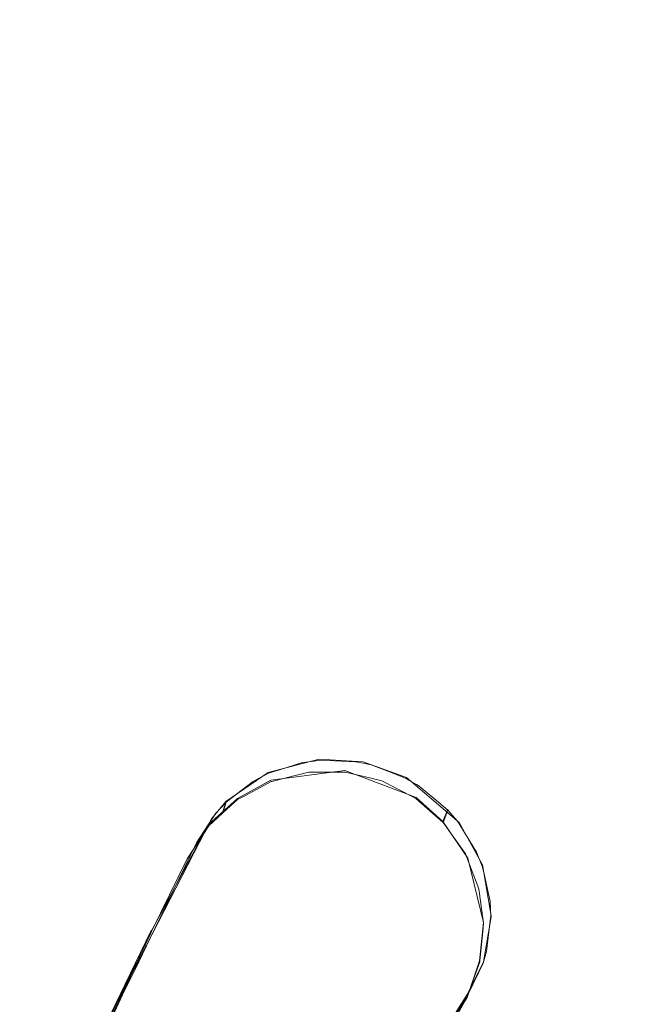
# Model space of a CAD drawing. Extents: x 0 to 560, y -500 to 0.
# Drawn here: x 305 to 311, y -273 to -262 of the extents above; entities that cross this region are included whole.
import ezdxf

# ---------------------------------------------------------------- set-up
doc = ezdxf.new("R2010")
doc.units = 0
doc.header["$LTSCALE"] = 500
doc.header["$MEASUREMENT"] = 0
doc.layers.add('DEANTE_CHROM', color=7, linetype='Continuous')
doc.layers.add('DWXOUTLINES', color=7, linetype='Continuous')

msp = doc.modelspace()

# ---------------------------------------------------------------- linework, layer by layer
at = {"layer": 'DEANTE_CHROM', "lineweight": 15}
for points, invisible_edges in [([(303.447, -261.172, -215.806), (320.226, -250.288, -215.806), (304.54, -262.695, -215.806), (303.447, -261.172, -215.806)], 15), ([(304.54, -262.695, -215.806), (320.226, -250.288, -215.806), (305.771, -264.109, -215.806), (304.54, -262.695, -215.806)], 15), ([(305.771, -264.109, -215.806), (320.226, -250.288, -215.806), (307.129, -265.402, -215.806), (305.771, -264.109, -215.806)], 15), ([(307.129, -265.402, -215.806), (320.226, -250.288, -215.806), (308.602, -266.562, -215.806), (307.129, -265.402, -215.806)], 15), ([(308.602, -266.562, -215.806), (320.226, -250.288, -215.806), (310.176, -267.579, -215.806), (308.602, -266.562, -215.806)], 15), ([(310.176, -267.579, -215.806), (320.226, -250.288, -215.806), (311.84, -268.445, -215.806), (310.176, -267.579, -215.806)], 15), ([(303.541, -261.314, -215.056), (304.664, -262.85, -215.056), (316.457, -253.573, -215.056), (315.839, -252.686, -215.056)], 15), ([(304.664, -262.85, -215.056), (305.929, -264.273, -215.056), (316.457, -253.573, -215.056), (304.664, -262.85, -215.056)], 15), ([(316.457, -253.573, -215.056), (305.929, -264.273, -215.056), (307.323, -265.569, -215.056), (317.251, -254.307, -215.056)], 15), ([(307.323, -265.569, -215.056), (308.834, -266.726, -215.056), (317.251, -254.307, -215.056), (307.323, -265.569, -215.056)], 15), ([(308.834, -266.726, -215.056), (310.448, -267.734, -215.056), (318.185, -254.852, -215.056), (317.251, -254.307, -215.056)], 15), ([(310.448, -267.734, -215.056), (312.151, -268.585, -215.056), (318.185, -254.852, -215.056), (310.448, -267.734, -215.056)], 15), ([(303.583, -263.452, -215.766), (304.54, -262.695, -215.806), (305.771, -264.109, -215.806), (304.889, -264.952, -215.766)], 15), ([(304.664, -262.85, -215.056), (302.991, -264.201, -214.925), (304.391, -265.777, -214.925), (305.929, -264.273, -215.056)], 15), ([(305.771, -264.109, -215.806), (307.129, -265.402, -215.806), (306.33, -266.324, -215.766), (304.889, -264.952, -215.766)], 15), ([(305.929, -264.273, -215.056), (304.391, -265.777, -214.925), (305.935, -267.212, -214.925), (307.323, -265.569, -215.056)], 15), ([(304.889, -264.952, -215.766), (306.33, -266.324, -215.766), (304.876, -268.001, -215.483), (303.285, -266.486, -215.483)], 15), ([(307.129, -265.402, -215.806), (308.602, -266.562, -215.806), (307.892, -267.555, -215.766), (306.33, -266.324, -215.766)], 15), ([(307.323, -265.569, -215.056), (305.935, -267.212, -214.925), (307.609, -268.494, -214.925), (308.834, -266.726, -215.056)], 15), ([(305.935, -267.212, -214.925), (304.391, -265.777, -214.925), (303.093, -267.047, -214.605), (304.568, -268.831, -214.534)], 15), ([(306.33, -266.324, -215.766), (307.892, -267.555, -215.766), (306.603, -269.361, -215.483), (304.876, -268.001, -215.483)], 15), ([(307.892, -267.555, -215.766), (308.602, -266.562, -215.806), (310.176, -267.579, -215.806), (309.564, -268.634, -215.766)], 15), ([(308.834, -266.726, -215.056), (307.609, -268.494, -214.925), (309.397, -269.611, -214.925), (310.448, -267.734, -215.056)], 15), ([(305.935, -267.212, -214.925), (304.568, -268.831, -214.534), (306.402, -270.235, -214.534), (307.609, -268.494, -214.925)], 15), ([(307.892, -267.555, -215.766), (307.85, -270.192, -215.483), (306.603, -269.361, -215.483), (307.892, -267.555, -215.766)], 15), ([(307.892, -267.555, -215.766), (307.895, -270.181, -215.489), (307.85, -270.192, -215.483), (307.892, -267.555, -215.766)], 13), ([(307.892, -267.555, -215.766), (308.192, -270.155, -215.521), (307.995, -270.156, -215.503), (307.892, -267.555, -215.766)], 13), ([(307.892, -267.555, -215.766), (308.372, -270.155, -215.538), (308.192, -270.155, -215.521), (307.892, -267.555, -215.766)], 13), ([(307.892, -267.555, -215.766), (308.492, -270.184, -215.544), (308.372, -270.155, -215.538), (307.892, -267.555, -215.766)], 13), ([(307.892, -267.555, -215.766), (309.564, -268.634, -215.766), (308.492, -270.184, -215.544), (307.892, -267.555, -215.766)], 15), ([(307.892, -267.555, -215.766), (307.995, -270.156, -215.503), (307.895, -270.181, -215.489), (307.892, -267.555, -215.766)], 13), ([(309.564, -268.634, -215.766), (310.176, -267.579, -215.806), (311.84, -268.445, -215.806), (311.328, -269.552, -215.766)], 15), ([(310.448, -267.734, -215.056), (309.397, -269.611, -214.925), (311.282, -270.553, -214.925), (312.151, -268.585, -215.056)], 15), ([(304.876, -268.001, -215.483), (306.603, -269.361, -215.483), (305.342, -271.125, -214.934), (303.456, -269.64, -214.934)], 15), ([(311.84, -268.445, -215.806), (313.577, -269.15, -215.806), (313.171, -270.301, -215.766), (311.328, -269.552, -215.766)], 15), ([(307.609, -268.494, -214.925), (306.402, -270.235, -214.534), (307.424, -270.245, -214.663), (307.609, -268.494, -214.925)], 15), ([(307.609, -268.494, -214.925), (307.424, -270.245, -214.663), (307.573, -270.168, -214.694), (307.609, -268.494, -214.925)], 15), ([(307.609, -268.494, -214.925), (307.573, -270.168, -214.694), (307.687, -270.132, -214.712), (307.609, -268.494, -214.925)], 15), ([(307.609, -268.494, -214.925), (308.642, -270.08, -214.812), (309.397, -269.611, -214.925), (307.609, -268.494, -214.925)], 15), ([(307.609, -268.494, -214.925), (308.559, -270.063, -214.807), (308.642, -270.08, -214.812), (307.609, -268.494, -214.925)], 15), ([(307.609, -268.494, -214.925), (308.48, -270.047, -214.803), (308.559, -270.063, -214.807), (307.609, -268.494, -214.925)], 15), ([(307.609, -268.494, -214.925), (308.26, -270.039, -214.784), (308.48, -270.047, -214.803), (307.609, -268.494, -214.925)], 13), ([(307.609, -268.494, -214.925), (308.098, -270.033, -214.77), (308.26, -270.039, -214.784), (307.609, -268.494, -214.925)], 15), ([(307.609, -268.494, -214.925), (307.965, -270.051, -214.754), (308.098, -270.033, -214.77), (307.609, -268.494, -214.925)], 13), ([(307.609, -268.494, -214.925), (307.928, -270.056, -214.749), (307.965, -270.051, -214.754), (307.609, -268.494, -214.925)], 15), ([(307.609, -268.494, -214.925), (307.687, -270.132, -214.712), (307.928, -270.056, -214.749), (307.609, -268.494, -214.925)], 13), ([(309.564, -268.634, -215.766), (308.642, -270.219, -215.552), (308.492, -270.184, -215.544), (309.564, -268.634, -215.766)], 15), ([(309.564, -268.634, -215.766), (308.754, -270.246, -215.557), (308.642, -270.219, -215.552), (309.564, -268.634, -215.766)], 13), ([(309.564, -268.634, -215.766), (308.781, -270.26, -215.558), (308.754, -270.246, -215.557), (309.564, -268.634, -215.766)], 13), ([(309.564, -268.634, -215.766), (309.049, -270.399, -215.559), (308.781, -270.26, -215.558), (309.564, -268.634, -215.766)], 13), ([(309.564, -268.634, -215.766), (309.108, -270.43, -215.56), (309.049, -270.399, -215.559), (309.564, -268.634, -215.766)], 13), ([(309.108, -270.43, -215.56), (309.564, -268.634, -215.766), (311.328, -269.552, -215.766), (309.285, -270.585, -215.551)], 7), ([(312.151, -268.585, -215.056), (311.282, -270.553, -214.925), (313.249, -271.311, -214.925), (313.926, -269.27, -215.056)], 15), ([(304.568, -268.831, -214.534), (303.242, -270.402, -213.889), (305.231, -271.925, -213.889), (306.402, -270.235, -214.534)], 15), ([(306.603, -269.361, -215.483), (306.727, -271.058, -215.179), (305.342, -271.125, -214.934), (306.603, -269.361, -215.483)], 15), ([(306.603, -269.361, -215.483), (306.894, -270.803, -215.257), (306.727, -271.058, -215.179), (306.603, -269.361, -215.483)], 13), ([(306.603, -269.361, -215.483), (306.953, -270.713, -215.284), (306.894, -270.803, -215.257), (306.603, -269.361, -215.483)], 13), ([(306.603, -269.361, -215.483), (307.1, -270.579, -215.329), (306.953, -270.713, -215.284), (306.603, -269.361, -215.483)], 13), ([(306.603, -269.361, -215.483), (307.253, -270.441, -215.375), (307.1, -270.579, -215.329), (306.603, -269.361, -215.483)], 13), ([(306.603, -269.361, -215.483), (307.34, -270.394, -215.393), (307.253, -270.441, -215.375), (306.603, -269.361, -215.483)], 13), ([(306.603, -269.361, -215.483), (307.603, -270.254, -215.447), (307.34, -270.394, -215.393), (306.603, -269.361, -215.483)], 13), ([(306.603, -269.361, -215.483), (307.608, -270.252, -215.448), (307.603, -270.254, -215.447), (306.603, -269.361, -215.483)], 15), ([(306.603, -269.361, -215.483), (307.85, -270.192, -215.483), (307.608, -270.252, -215.448), (306.603, -269.361, -215.483)], 13), ([(311.328, -269.552, -215.766), (309.392, -270.678, -215.546), (309.285, -270.585, -215.551), (311.328, -269.552, -215.766)], 13), ([(311.328, -269.552, -215.766), (309.485, -270.81, -215.533), (309.392, -270.678, -215.546), (311.328, -269.552, -215.766)], 13), ([(311.328, -269.552, -215.766), (309.624, -271.007, -215.513), (309.485, -270.81, -215.533), (311.328, -269.552, -215.766)], 13), ([(311.328, -269.552, -215.766), (309.645, -271.063, -215.506), (309.624, -271.007, -215.513), (311.328, -269.552, -215.766)], 13), ([(311.328, -269.552, -215.766), (310.398, -271.566, -215.483), (309.645, -271.063, -215.506), (311.328, -269.552, -215.766)], 15), ([(311.328, -269.552, -215.766), (313.171, -270.301, -215.766), (312.434, -272.393, -215.483), (310.398, -271.566, -215.483)], 15), ([(303.456, -269.64, -214.934), (305.342, -271.125, -214.934), (304.13, -272.823, -214.128), (302.09, -271.217, -214.128)], 15), ([(309.397, -269.611, -214.925), (308.642, -270.08, -214.812), (308.842, -270.157, -214.817), (309.397, -269.611, -214.925)], 15), ([(309.397, -269.611, -214.925), (308.842, -270.157, -214.817), (309.007, -270.221, -214.821), (309.397, -269.611, -214.925)], 15), ([(309.397, -269.611, -214.925), (309.007, -270.221, -214.821), (309.043, -270.242, -214.821), (309.397, -269.611, -214.925)], 15), ([(309.397, -269.611, -214.925), (309.043, -270.242, -214.821), (309.113, -270.283, -214.821), (309.397, -269.611, -214.925)], 15), ([(309.397, -269.611, -214.925), (309.113, -270.283, -214.821), (309.141, -270.3, -214.821), (309.397, -269.611, -214.925)], 15), ([(309.397, -269.611, -214.925), (309.141, -270.3, -214.821), (309.347, -270.472, -214.812), (309.397, -269.611, -214.925)], 13), ([(309.397, -269.611, -214.925), (309.347, -270.472, -214.812), (309.441, -270.55, -214.808), (309.397, -269.611, -214.925)], 13), ([(309.397, -269.611, -214.925), (309.441, -270.55, -214.808), (311.282, -270.553, -214.925), (309.397, -269.611, -214.925)], 15), ([(307.85, -270.192, -215.483), (307.928, -270.056, -214.749), (307.687, -270.132, -214.712), (307.608, -270.252, -215.448)], 15), ([(307.895, -270.181, -215.489), (307.965, -270.051, -214.754), (307.928, -270.056, -214.749), (307.85, -270.192, -215.483)], 13), ([(307.995, -270.156, -215.503), (308.098, -270.033, -214.77), (307.965, -270.051, -214.754), (307.895, -270.181, -215.489)], 15), ([(308.192, -270.155, -215.521), (308.26, -270.039, -214.784), (308.098, -270.033, -214.77), (307.995, -270.156, -215.503)], 13), ([(308.372, -270.155, -215.538), (308.48, -270.047, -214.803), (308.26, -270.039, -214.784), (308.192, -270.155, -215.521)], 15), ([(308.492, -270.184, -215.544), (308.559, -270.063, -214.807), (308.48, -270.047, -214.803), (308.372, -270.155, -215.538)], 13), ([(308.642, -270.219, -215.552), (308.642, -270.08, -214.812), (308.559, -270.063, -214.807), (308.492, -270.184, -215.544)], 5), ([(308.754, -270.246, -215.557), (308.842, -270.157, -214.817), (308.642, -270.08, -214.812), (308.642, -270.219, -215.552)], 13), ([(307.603, -270.254, -215.447), (307.573, -270.168, -214.694), (307.424, -270.245, -214.663), (307.34, -270.394, -215.393)], 13), ([(307.608, -270.252, -215.448), (307.687, -270.132, -214.712), (307.573, -270.168, -214.694), (307.603, -270.254, -215.447)], 5), ([(308.781, -270.26, -215.558), (308.842, -270.157, -214.817), (308.754, -270.246, -215.557), (308.781, -270.26, -215.558)], 15), ([(309.049, -270.399, -215.559), (309.007, -270.221, -214.821), (308.842, -270.157, -214.817), (308.781, -270.26, -215.558)], 13), ([(306.826, -270.891, -214.455), (306.402, -270.235, -214.534), (305.231, -271.925, -213.889), (306.344, -271.883, -214.111)], 15), ([(307.418, -270.25, -214.661), (306.402, -270.235, -214.534), (307.183, -270.429, -214.599), (307.418, -270.25, -214.661)], 15), ([(307.183, -270.429, -214.599), (306.402, -270.235, -214.534), (307.132, -270.467, -214.586), (307.183, -270.429, -214.599)], 15), ([(307.132, -270.467, -214.586), (306.402, -270.235, -214.534), (307.026, -270.582, -214.549), (307.132, -270.467, -214.586)], 11), ([(307.026, -270.582, -214.549), (306.402, -270.235, -214.534), (306.993, -270.632, -214.533), (307.026, -270.582, -214.549)], 11), ([(306.402, -270.235, -214.534), (306.826, -270.891, -214.455), (306.985, -270.645, -214.529), (306.402, -270.235, -214.534)], 15), ([(306.402, -270.235, -214.534), (306.985, -270.645, -214.529), (306.993, -270.632, -214.533), (306.402, -270.235, -214.534)], 15), ([(307.253, -270.441, -215.375), (307.418, -270.25, -214.661), (307.183, -270.429, -214.599), (307.1, -270.579, -215.329)], 13), ([(307.253, -270.441, -215.375), (307.34, -270.394, -215.393), (307.418, -270.25, -214.661)], 15), ([(307.418, -270.25, -214.661), (307.424, -270.245, -214.663), (307.424, -270.245, -214.663)], 11), ([(309.049, -270.399, -215.559), (309.043, -270.242, -214.821), (309.007, -270.221, -214.821), (309.049, -270.399, -215.559)], 13), ([(309.049, -270.399, -215.559), (309.113, -270.283, -214.821), (309.043, -270.242, -214.821), (309.049, -270.399, -215.559)], 13), ([(309.049, -270.399, -215.559), (309.108, -270.43, -215.56), (309.141, -270.3, -214.821), (309.113, -270.283, -214.821)], 11), ([(309.141, -270.3, -214.821), (309.108, -270.43, -215.56), (309.285, -270.585, -215.551), (309.347, -270.472, -214.812)], 15), ([(303.242, -270.402, -213.889), (301.976, -271.901, -212.999), (304.113, -273.538, -212.999), (305.231, -271.925, -213.889)], 15), ([(307.1, -270.579, -215.329), (307.132, -270.467, -214.586), (307.026, -270.582, -214.549), (306.953, -270.713, -215.284)], 15), ([(307.1, -270.579, -215.329), (307.183, -270.429, -214.599), (307.132, -270.467, -214.586), (307.1, -270.579, -215.329)], 9), ([(309.285, -270.585, -215.551), (309.392, -270.678, -215.546), (309.441, -270.55, -214.808), (309.347, -270.472, -214.812)], 15), ([(306.953, -270.713, -215.284), (307.026, -270.582, -214.549), (306.993, -270.632, -214.533), (306.894, -270.803, -215.257)], 15), ([(309.392, -270.678, -215.546), (309.485, -270.81, -215.533), (309.54, -270.665, -214.799), (309.441, -270.55, -214.808)], 7), ([(311.282, -270.553, -214.925), (309.441, -270.55, -214.808), (309.54, -270.665, -214.799), (311.282, -270.553, -214.925)], 13), ([(311.282, -270.553, -214.925), (309.54, -270.665, -214.799), (309.555, -270.688, -214.796), (311.282, -270.553, -214.925)], 15), ([(311.282, -270.553, -214.925), (309.555, -270.688, -214.796), (309.711, -270.942, -214.769), (311.282, -270.553, -214.925)], 15), ([(311.282, -270.553, -214.925), (309.711, -270.942, -214.769), (309.74, -270.99, -214.763), (311.282, -270.553, -214.925)], 13), ([(311.282, -270.553, -214.925), (309.74, -270.99, -214.763), (309.799, -271.135, -214.744), (311.282, -270.553, -214.925)], 15), ([(311.282, -270.553, -214.925), (309.799, -271.135, -214.744), (309.817, -271.215, -214.732), (311.282, -270.553, -214.925)], 15), ([(311.282, -270.553, -214.925), (309.817, -271.215, -214.732), (309.856, -271.391, -214.704), (311.282, -270.553, -214.925)], 13), ([(311.282, -270.553, -214.925), (309.85, -271.963, -214.591), (310.427, -272.491, -214.534), (311.282, -270.553, -214.925)], 15), ([(311.282, -270.553, -214.925), (309.885, -271.675, -214.653), (309.85, -271.963, -214.591), (311.282, -270.553, -214.925)], 15), ([(311.282, -270.553, -214.925), (309.856, -271.391, -214.704), (309.88, -271.498, -214.687), (311.282, -270.553, -214.925)], 15), ([(311.282, -270.553, -214.925), (309.88, -271.498, -214.687), (309.888, -271.659, -214.657), (311.282, -270.553, -214.925)], 15), ([(311.282, -270.553, -214.925), (309.888, -271.659, -214.657), (309.885, -271.675, -214.653), (311.282, -270.553, -214.925)], 15), ([(311.282, -270.553, -214.925), (310.427, -272.491, -214.534), (312.581, -273.322, -214.534), (313.249, -271.311, -214.925)], 15), ([(306.727, -271.058, -215.179), (306.894, -270.803, -215.257), (306.985, -270.645, -214.529), (306.826, -270.891, -214.455)], 11), ([(306.894, -270.803, -215.257), (306.993, -270.632, -214.533), (306.985, -270.645, -214.529), (306.894, -270.803, -215.257)], 13), ([(309.485, -270.81, -215.533), (309.555, -270.688, -214.796), (309.54, -270.665, -214.799), (309.485, -270.81, -215.533)], 13), ([(309.485, -270.81, -215.533), (309.624, -271.007, -215.513), (309.711, -270.942, -214.769), (309.555, -270.688, -214.796)], 11), ([(306.727, -271.058, -215.179), (306.826, -270.891, -214.455), (306.344, -271.883, -214.111), (306.358, -271.815, -214.934)], 13), ([(309.624, -271.007, -215.513), (309.645, -271.063, -215.506), (309.74, -270.99, -214.763), (309.711, -270.942, -214.769)], 15), ([(309.645, -271.063, -215.506), (309.711, -271.235, -215.483), (309.799, -271.135, -214.744), (309.74, -270.99, -214.763)], 10), ([(306.727, -271.058, -215.179), (306.358, -271.815, -214.934), (305.342, -271.125, -214.934), (306.727, -271.058, -215.179)], 14), ([(309.645, -271.063, -215.506), (310.398, -271.566, -215.483), (309.711, -271.235, -215.483), (309.645, -271.063, -215.506)], 15), ([(304.13, -272.823, -214.128), (305.342, -271.125, -214.934), (306.224, -272.091, -214.823), (305.707, -273.15, -214.394)], 11), ([(305.342, -271.125, -214.934), (306.358, -271.815, -214.934), (306.354, -271.825, -214.931), (305.342, -271.125, -214.934)], 13), ([(305.342, -271.125, -214.934), (306.354, -271.825, -214.931), (306.224, -272.091, -214.823), (305.342, -271.125, -214.934)], 13), ([(309.711, -271.235, -215.483), (309.753, -271.343, -215.468), (309.817, -271.215, -214.732), (309.799, -271.135, -214.744)], 10), ([(309.753, -271.343, -215.468), (309.764, -271.372, -215.464), (309.817, -271.215, -214.732), (309.753, -271.343, -215.468)], 15), ([(309.764, -271.372, -215.464), (309.785, -271.524, -215.438), (309.856, -271.391, -214.704), (309.817, -271.215, -214.732)], 15), ([(310.398, -271.566, -215.483), (309.753, -271.343, -215.468), (309.711, -271.235, -215.483), (310.398, -271.566, -215.483)], 15), ([(310.398, -271.566, -215.483), (309.764, -271.372, -215.464), (309.753, -271.343, -215.468), (310.398, -271.566, -215.483)], 13), ([(310.398, -271.566, -215.483), (309.785, -271.524, -215.438), (309.764, -271.372, -215.464), (310.398, -271.566, -215.483)], 13), ([(309.785, -271.524, -215.438), (309.813, -271.727, -215.404), (309.88, -271.498, -214.687), (309.856, -271.391, -214.704)], 10), ([(310.398, -271.566, -215.483), (309.813, -271.727, -215.404), (309.785, -271.524, -215.438), (310.398, -271.566, -215.483)], 15), ([(309.813, -271.727, -215.404), (309.804, -271.816, -215.385), (309.888, -271.659, -214.657), (309.88, -271.498, -214.687)], 10), ([(310.398, -271.566, -215.483), (309.489, -273.535, -214.934), (309.636, -272.507, -215.22), (310.398, -271.566, -215.483)], 15), ([(310.398, -271.566, -215.483), (312.434, -272.393, -215.483), (311.713, -274.438, -214.934), (309.489, -273.535, -214.934)], 15), ([(310.398, -271.566, -215.483), (309.636, -272.507, -215.22), (309.676, -272.397, -215.249), (310.398, -271.566, -215.483)], 13), ([(310.398, -271.566, -215.483), (309.676, -272.397, -215.249), (309.773, -272.128, -215.319), (310.398, -271.566, -215.483)], 13), ([(310.398, -271.566, -215.483), (309.773, -272.128, -215.319), (309.775, -272.116, -215.322), (310.398, -271.566, -215.483)], 15), ([(310.398, -271.566, -215.483), (309.775, -272.116, -215.322), (309.804, -271.816, -215.385), (310.398, -271.566, -215.483)], 13), ([(310.398, -271.566, -215.483), (309.804, -271.816, -215.385), (309.813, -271.727, -215.404), (310.398, -271.566, -215.483)], 15), ([(309.885, -271.675, -214.653), (309.804, -271.816, -215.385), (309.775, -272.116, -215.322), (309.85, -271.963, -214.591)], 7), ([(309.804, -271.816, -215.385), (309.885, -271.675, -214.653), (309.888, -271.659, -214.657), (309.804, -271.816, -215.385)], 13), ([(306.224, -272.091, -214.823), (306.354, -271.825, -214.931), (306.344, -271.883, -214.111), (306.185, -272.21, -213.997)], 11), ([(306.358, -271.815, -214.934), (306.344, -271.883, -214.111), (306.354, -271.825, -214.931), (306.358, -271.815, -214.934)], 15), ([(305.992, -272.607, -213.832), (305.231, -271.925, -213.889), (304.113, -273.538, -212.999), (305.379, -273.871, -213.214)], 7), ([(306.344, -271.883, -214.111), (305.231, -271.925, -213.889), (306.185, -272.21, -213.997), (306.344, -271.883, -214.111)], 15), ([(306.185, -272.21, -213.997), (305.231, -271.925, -213.889), (306.056, -272.474, -213.887), (306.185, -272.21, -213.997)], 15), ([(305.231, -271.925, -213.889), (305.992, -272.607, -213.832), (306.056, -272.474, -213.887), (305.231, -271.925, -213.889)], 15), ([(309.773, -272.128, -215.319), (309.676, -272.397, -215.249), (309.807, -272.144, -214.548), (309.843, -272.023, -214.578)], 11), ([(309.775, -272.116, -215.322), (309.773, -272.128, -215.319), (309.843, -272.023, -214.578), (309.85, -271.963, -214.591)], 10), ([(309.843, -272.023, -214.578), (309.807, -272.144, -214.548), (310.427, -272.491, -214.534), (309.843, -272.023, -214.578)], 15), ([(309.85, -271.963, -214.591), (309.843, -272.023, -214.578), (310.427, -272.491, -214.534), (309.85, -271.963, -214.591)], 15), ([(305.707, -273.15, -214.394), (306.224, -272.091, -214.823), (306.185, -272.21, -213.997), (306.056, -272.474, -213.887)], 11), ([(309.676, -272.397, -215.249), (309.783, -272.195, -214.533), (309.807, -272.144, -214.548), (309.676, -272.397, -215.249)], 13), ([(309.807, -272.144, -214.548), (309.783, -272.195, -214.533), (310.427, -272.491, -214.534), (309.807, -272.144, -214.548)], 15), ([(309.763, -272.236, -214.522), (309.636, -272.507, -215.22), (309.557, -272.645, -215.179), (309.649, -272.474, -214.454)], 15), ([(309.783, -272.195, -214.533), (309.676, -272.397, -215.249), (309.636, -272.507, -215.22), (309.763, -272.236, -214.522)], 7), ([(310.427, -272.491, -214.534), (309.763, -272.236, -214.522), (309.649, -272.474, -214.454), (310.427, -272.491, -214.534)], 13), ([(310.427, -272.491, -214.534), (309.783, -272.195, -214.533), (309.763, -272.236, -214.522), (310.427, -272.491, -214.534)], 15), ([(305.707, -273.15, -214.394), (306.056, -272.474, -213.887), (305.992, -272.607, -213.832), (305.707, -273.15, -214.394)], 13), ([(309.557, -272.645, -215.179), (309.108, -273.349, -214.917), (309.299, -273.019, -214.269), (309.649, -272.474, -214.454)], 15), ([(310.427, -272.491, -214.534), (309.649, -272.474, -214.454), (309.299, -273.019, -214.269), (310.427, -272.491, -214.534)], 13), ([(310.427, -272.491, -214.534), (309.299, -273.019, -214.269), (309.597, -274.372, -213.889), (310.427, -272.491, -214.534)], 15), ([(309.636, -272.507, -215.22), (309.489, -273.535, -214.934), (309.557, -272.645, -215.179), (309.636, -272.507, -215.22)], 11), ([(310.427, -272.491, -214.534), (309.597, -274.372, -213.889), (311.934, -275.273, -213.889), (312.581, -273.322, -214.534)], 15)]:
    msp.add_3dface(points, dxfattribs=dict(at, invisible_edges=invisible_edges))
at = {"layer": 'DWXOUTLINES', "color": 0, "lineweight": 15}
for p, q in [((308.1, -270.02, -214.76), (307.57, -270.16, -214.68)), ((308.1, -270.02, -214.76), (308.56, -270.05, -214.8)), ((309.01, -270.21, -214.81), (308.56, -270.05, -214.8)), ((307.13, -270.46, -214.58), (307.57, -270.16, -214.68)), ((308.37, -270.14, -215.53), (307.6, -270.24, -215.44)), ((309.11, -270.42, -215.55), (308.37, -270.14, -215.53)), ((307.25, -270.43, -215.36), (307.6, -270.24, -215.44)), ((309.56, -270.68, -214.79), (309.01, -270.21, -214.81)), ((307.25, -270.43, -215.36), (306.95, -270.7, -215.27)), ((306.98, -270.64, -214.52), (307.13, -270.46, -214.58)), ((307.13, -270.46, -214.58), (307.1, -270.57, -215.32)), ((309.39, -270.67, -215.54), (309.11, -270.42, -215.55)), ((309.44, -270.54, -214.8), (309.39, -270.67, -215.54)), ((306.18, -272.2, -213.99), (306.98, -270.64, -214.52)), ((306.36, -271.8, -214.92), (306.95, -270.7, -215.27)), ((309.39, -270.67, -215.54), (309.65, -271.05, -215.5)), ((309.56, -270.68, -214.79), (309.8, -271.12, -214.73)), ((309.65, -271.05, -215.5), (309.81, -271.72, -215.39)), ((309.8, -271.12, -214.73), (309.89, -271.65, -214.65)), ((309.77, -272.12, -215.31), (309.81, -271.72, -215.39)), ((309.81, -272.13, -214.54), (309.89, -271.66, -214.64)), ((309.89, -271.66, -214.64), (309.89, -271.65, -214.65)), ((305.08, -274.43, -213.72), (306.35, -271.81, -214.92)), ((306.35, -271.81, -214.92), (306.36, -271.8, -214.92)), ((309.64, -272.5, -215.21), (309.77, -272.12, -215.31)), ((309.65, -272.46, -214.44), (309.81, -272.13, -214.54)), ((306.18, -272.2, -213.99), (305.38, -273.86, -213.2)), ((309.65, -272.46, -214.44), (308.52, -274.23, -213.75)), ((308.69, -273.99, -214.67), (309.64, -272.5, -215.21))]:
    msp.add_line(p, q, dxfattribs=at)

doc.saveas('drawing.dxf')
